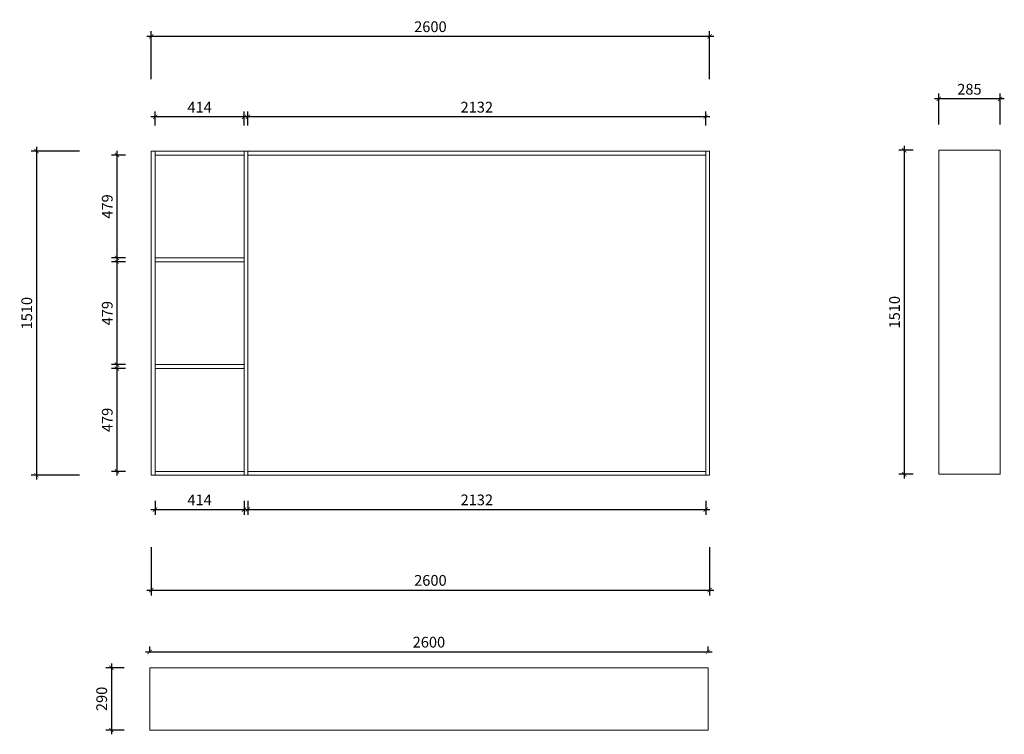
# Model space of a CAD drawing. Units: millimetres. Extents: x 287400 to 291985, y -242801 to -239471.
import ezdxf

# ---------------------------------------------------------------- set-up
doc = ezdxf.new("R2010")
doc.units = ezdxf.units.MM
doc.layers.add('WALL', color=140, linetype='Continuous')
doc.layers.add('板面', color=7, linetype='Continuous', lineweight=0)
doc.styles.add('zljj_DIM', font='txt')
doc.dimstyles.new('J4-dim', dxfattribs={"dimscale": 20, "dimtxt": 2.5, "dimasz": 1, "dimexe": 1.25, "dimexo": 6, "dimgap": 1, "dimtad": 1, "dimdec": 0, "dimzin": 0, "dimdsep": 46, "dimtxsty": 'zljj_DIM', "dimblk": 'ARCHTICK', "dimcen": 0.09, "dimdle": 1, "dimclrd": 8, "dimclre": 8, "dimclrt": 7, "dimadec": 1, "dimazin": 2, "dimtfac": 1, "dimtdec": 0, "dimtix": 1, "dimtmove": 2, "dimatfit": 3, "dimldrblk": '点', "dimfxl": 10, "dimfxlon": 1, "dimtolj": 1, "dimtzin": 0, "dimarcsym": 1})

# ---------------------------------------------------------------- blocks, each defined once
blk = doc.blocks.new('_ArchTick')
at = {"color": 0, "linetype": 'ByBlock', "const_width": 0.15}
blk.add_lwpolyline([(-0.5, -0.5), (0.5, 0.5)], dxfattribs=at)
blk = doc.blocks.new('*D4')
at = {"layer": 'Defpoints', "color": 0, "transparency": 16777216}
for p in [(291680.3, -239839.9), (291680.3, -240079), (291965.3, -240079)]:
    blk.add_point(p, dxfattribs=at)
at = {"layer": '板面', "color": 8, "lineweight": -2, "transparency": 16777216}
for p, q in [((291680.3, -239959), (291680.3, -239814.9)), ((291965.3, -239959), (291965.3, -239814.9)), ((291985.3, -239839.9), (291660.3, -239839.9))]:
    blk.add_line(p, q, dxfattribs=at)
at = {"layer": '板面', "color": 8, "lineweight": -2, "transparency": 16777216, "xscale": 20, "yscale": 20, "zscale": 20, "rotation": 180}
blk.add_blockref('_ArchTick', (291680.3, -239839.9), dxfattribs=at)
at = {"layer": '板面', "color": 8, "lineweight": -2, "transparency": 16777216, "xscale": 20, "yscale": 20, "zscale": 20}
blk.add_blockref('_ArchTick', (291965.3, -239839.9), dxfattribs=at)
at = {"layer": '板面', "color": 7, "transparency": 16777216, "insert": (291822.8, -239794.9), "char_height": 50, "attachment_point": 5, "style": 'zljj_DIM'}
blk.add_mtext('\\A1;285', dxfattribs=at)
blk = doc.blocks.new('点')
at = {"layer": 'WALL', "linetype": 'Continuous', "ltscale": 0.005}
h = blk.add_hatch(color=7, dxfattribs=at)
edge = h.paths.add_edge_path()
edge.add_arc((0, 0), 6.02, 0, 360)
at = {"layer": 'WALL', "color": 7, "linetype": 'Continuous', "ltscale": 0.005}
blk.add_circle((0, 0), 6.02, dxfattribs=at)
blk = doc.blocks.new('*D5')
at = {"layer": 'Defpoints', "color": 0, "transparency": 16777216}
for p in [(291680.3, -240079), (291519.2, -241589), (291680.3, -241589)]:
    blk.add_point(p, dxfattribs=at)
at = {"layer": '板面', "color": 8, "lineweight": -2, "transparency": 16777216}
for p, q in [((291519.2, -240059), (291519.2, -241609)), ((291560.3, -240079), (291494.2, -240079)), ((291560.3, -241589), (291494.2, -241589))]:
    blk.add_line(p, q, dxfattribs=at)
at = {"layer": '板面', "color": 8, "lineweight": -2, "transparency": 16777216, "xscale": 20, "yscale": 20, "zscale": 20}
for p, rotation in [((291519.2, -240079), 90), ((291519.2, -241589), 270)]:
    blk.add_blockref('_ArchTick', p, dxfattribs=dict(at, rotation=rotation))
at = {"layer": '板面', "color": 7, "transparency": 16777216, "insert": (291474.2, -240834), "char_height": 50, "attachment_point": 5, "rotation": 90, "style": 'zljj_DIM'}
blk.add_mtext('\\A1;1510', dxfattribs=at)
blk = doc.blocks.new('*D6')
at = {"layer": 'Defpoints', "color": 0, "transparency": 16777216}
for p in [(288030.5, -241593.5), (288444.5, -241593.5), (288444.5, -241753.5)]:
    blk.add_point(p, dxfattribs=at)
at = {"layer": '板面', "color": 8, "lineweight": -2, "transparency": 16777216}
for p, q in [((288010.5, -241753.5), (288464.5, -241753.5)), ((288030.5, -241713.5), (288030.5, -241778.5)), ((288444.5, -241713.5), (288444.5, -241778.5))]:
    blk.add_line(p, q, dxfattribs=at)
at = {"layer": '板面', "color": 8, "lineweight": -2, "transparency": 16777216, "xscale": 20, "yscale": 20, "zscale": 20, "rotation": 180}
blk.add_blockref('_ArchTick', (288030.5, -241753.5), dxfattribs=at)
at = {"layer": '板面', "color": 8, "lineweight": -2, "transparency": 16777216, "xscale": 20, "yscale": 20, "zscale": 20}
blk.add_blockref('_ArchTick', (288444.5, -241753.5), dxfattribs=at)
at = {"layer": '板面', "color": 7, "transparency": 16777216, "insert": (288237.5, -241708.5), "char_height": 50, "attachment_point": 5, "style": 'zljj_DIM'}
blk.add_mtext('\\A1;414', dxfattribs=at)
blk = doc.blocks.new('*D7')
at = {"layer": 'Defpoints', "color": 0, "transparency": 16777216}
for p in [(288462.5, -241593.5), (290594.5, -241593.5), (290594.5, -241753.5)]:
    blk.add_point(p, dxfattribs=at)
at = {"layer": '板面', "color": 8, "lineweight": -2, "transparency": 16777216}
for p, q in [((288442.5, -241753.5), (290614.5, -241753.5)), ((288462.5, -241713.5), (288462.5, -241778.5)), ((290594.5, -241713.5), (290594.5, -241778.5))]:
    blk.add_line(p, q, dxfattribs=at)
at = {"layer": '板面', "color": 8, "lineweight": -2, "transparency": 16777216, "xscale": 20, "yscale": 20, "zscale": 20, "rotation": 180}
blk.add_blockref('_ArchTick', (288462.5, -241753.5), dxfattribs=at)
at = {"layer": '板面', "color": 8, "lineweight": -2, "transparency": 16777216, "xscale": 20, "yscale": 20, "zscale": 20}
blk.add_blockref('_ArchTick', (290594.5, -241753.5), dxfattribs=at)
at = {"layer": '板面', "color": 7, "transparency": 16777216, "insert": (289528.5, -241708.5), "char_height": 50, "attachment_point": 5, "style": 'zljj_DIM'}
blk.add_mtext('\\A1;2132', dxfattribs=at)
blk = doc.blocks.new('*D8')
at = {"layer": 'Defpoints', "color": 0, "transparency": 16777216}
for p in [(288012.5, -241593.5), (290612.5, -241593.5), (290612.5, -242128.5)]:
    blk.add_point(p, dxfattribs=at)
at = {"layer": '板面', "color": 8, "lineweight": -2, "transparency": 16777216}
for p, q in [((288012.5, -241928.5), (288012.5, -242153.5)), ((290612.5, -241928.5), (290612.5, -242153.5)), ((287992.5, -242128.5), (290632.5, -242128.5))]:
    blk.add_line(p, q, dxfattribs=at)
at = {"layer": '板面', "color": 8, "lineweight": -2, "transparency": 16777216, "xscale": 20, "yscale": 20, "zscale": 20, "rotation": 180}
blk.add_blockref('_ArchTick', (288012.5, -242128.5), dxfattribs=at)
at = {"layer": '板面', "color": 8, "lineweight": -2, "transparency": 16777216, "xscale": 20, "yscale": 20, "zscale": 20}
blk.add_blockref('_ArchTick', (290612.5, -242128.5), dxfattribs=at)
at = {"layer": '板面', "color": 7, "transparency": 16777216, "insert": (289312.5, -242083.5), "char_height": 50, "attachment_point": 5, "style": 'zljj_DIM'}
blk.add_mtext('\\A1;2600', dxfattribs=at)
blk = doc.blocks.new('*D9')
at = {"layer": 'Defpoints', "color": 0, "transparency": 16777216}
for p in [(288462.5, -239923.5), (288462.5, -240083.5), (290594.5, -240083.5)]:
    blk.add_point(p, dxfattribs=at)
at = {"layer": '板面', "color": 8, "lineweight": -2, "transparency": 16777216}
for p, q in [((288462.5, -239963.5), (288462.5, -239898.5)), ((290594.5, -239963.5), (290594.5, -239898.5)), ((290614.5, -239923.5), (288442.5, -239923.5))]:
    blk.add_line(p, q, dxfattribs=at)
at = {"layer": '板面', "color": 8, "lineweight": -2, "transparency": 16777216, "xscale": 20, "yscale": 20, "zscale": 20, "rotation": 180}
blk.add_blockref('_ArchTick', (288462.5, -239923.5), dxfattribs=at)
at = {"layer": '板面', "color": 8, "lineweight": -2, "transparency": 16777216, "xscale": 20, "yscale": 20, "zscale": 20}
blk.add_blockref('_ArchTick', (290594.5, -239923.5), dxfattribs=at)
at = {"layer": '板面', "color": 7, "transparency": 16777216, "insert": (289528.5, -239878.5), "char_height": 50, "attachment_point": 5, "style": 'zljj_DIM'}
blk.add_mtext('\\A1;2132', dxfattribs=at)
blk = doc.blocks.new('*D10')
at = {"layer": 'Defpoints', "color": 0, "transparency": 16777216}
for p in [(288030.5, -239923.5), (288030.5, -240083.5), (288444.5, -240083.5)]:
    blk.add_point(p, dxfattribs=at)
at = {"layer": '板面', "color": 8, "lineweight": -2, "transparency": 16777216}
for p, q in [((288030.5, -239963.5), (288030.5, -239898.5)), ((288444.5, -239963.5), (288444.5, -239898.5)), ((288464.5, -239923.5), (288010.5, -239923.5))]:
    blk.add_line(p, q, dxfattribs=at)
at = {"layer": '板面', "color": 8, "lineweight": -2, "transparency": 16777216, "xscale": 20, "yscale": 20, "zscale": 20, "rotation": 180}
blk.add_blockref('_ArchTick', (288030.5, -239923.5), dxfattribs=at)
at = {"layer": '板面', "color": 8, "lineweight": -2, "transparency": 16777216, "xscale": 20, "yscale": 20, "zscale": 20}
blk.add_blockref('_ArchTick', (288444.5, -239923.5), dxfattribs=at)
at = {"layer": '板面', "color": 7, "transparency": 16777216, "insert": (288237.5, -239878.5), "char_height": 50, "attachment_point": 5, "style": 'zljj_DIM'}
blk.add_mtext('\\A1;414', dxfattribs=at)
blk = doc.blocks.new('*D11')
at = {"layer": 'Defpoints', "color": 0, "transparency": 16777216}
for p in [(288012.5, -239548.5), (288012.5, -240083.5), (290612.5, -240083.5)]:
    blk.add_point(p, dxfattribs=at)
at = {"layer": '板面', "color": 8, "lineweight": -2, "transparency": 16777216}
for p, q in [((290632.5, -239548.5), (287992.5, -239548.5)), ((288012.5, -239748.5), (288012.5, -239523.5)), ((290612.5, -239748.5), (290612.5, -239523.5))]:
    blk.add_line(p, q, dxfattribs=at)
at = {"layer": '板面', "color": 8, "lineweight": -2, "transparency": 16777216, "xscale": 20, "yscale": 20, "zscale": 20, "rotation": 180}
blk.add_blockref('_ArchTick', (288012.5, -239548.5), dxfattribs=at)
at = {"layer": '板面', "color": 8, "lineweight": -2, "transparency": 16777216, "xscale": 20, "yscale": 20, "zscale": 20}
blk.add_blockref('_ArchTick', (290612.5, -239548.5), dxfattribs=at)
at = {"layer": '板面', "color": 7, "transparency": 16777216, "insert": (289312.5, -239503.5), "char_height": 50, "attachment_point": 5, "style": 'zljj_DIM'}
blk.add_mtext('\\A1;2600', dxfattribs=at)
blk = doc.blocks.new('*D12')
at = {"layer": 'Defpoints', "color": 0, "transparency": 16777216}
for p in [(288012.5, -240101.5), (287852.5, -240580.9), (288012.5, -240580.9)]:
    blk.add_point(p, dxfattribs=at)
at = {"layer": '板面', "color": 8, "lineweight": -2, "transparency": 16777216}
for p, q in [((287892.5, -240101.5), (287827.5, -240101.5)), ((287852.5, -240081.5), (287852.5, -240600.9)), ((287892.5, -240580.9), (287827.5, -240580.9))]:
    blk.add_line(p, q, dxfattribs=at)
at = {"layer": '板面', "color": 8, "lineweight": -2, "transparency": 16777216, "xscale": 20, "yscale": 20, "zscale": 20}
for p, rotation in [((287852.5, -240101.5), 90), ((287852.5, -240580.9), 270)]:
    blk.add_blockref('_ArchTick', p, dxfattribs=dict(at, rotation=rotation))
at = {"layer": '板面', "color": 7, "transparency": 16777216, "insert": (287807.5, -240341.2), "char_height": 50, "attachment_point": 5, "rotation": 90, "style": 'zljj_DIM'}
blk.add_mtext('\\A1;479', dxfattribs=at)
blk = doc.blocks.new('*D13')
at = {"layer": 'Defpoints', "color": 0, "transparency": 16777216}
for p in [(288012.5, -240598.9), (287852.5, -241078.2), (288012.5, -241078.2)]:
    blk.add_point(p, dxfattribs=at)
at = {"layer": '板面', "color": 8, "lineweight": -2, "transparency": 16777216}
for p, q in [((287892.5, -240598.9), (287827.5, -240598.9)), ((287852.5, -240578.9), (287852.5, -241098.2)), ((287892.5, -241078.2), (287827.5, -241078.2))]:
    blk.add_line(p, q, dxfattribs=at)
at = {"layer": '板面', "color": 8, "lineweight": -2, "transparency": 16777216, "xscale": 20, "yscale": 20, "zscale": 20}
for p, rotation in [((287852.5, -240598.9), 90), ((287852.5, -241078.2), 270)]:
    blk.add_blockref('_ArchTick', p, dxfattribs=dict(at, rotation=rotation))
at = {"layer": '板面', "color": 7, "transparency": 16777216, "insert": (287807.5, -240838.5), "char_height": 50, "attachment_point": 5, "rotation": 90, "style": 'zljj_DIM'}
blk.add_mtext('\\A1;479', dxfattribs=at)
blk = doc.blocks.new('*D14')
at = {"layer": 'Defpoints', "color": 0, "transparency": 16777216}
for p in [(288012.5, -241096.2), (287852.5, -241575.5), (288012.5, -241575.5)]:
    blk.add_point(p, dxfattribs=at)
at = {"layer": '板面', "color": 8, "lineweight": -2, "transparency": 16777216}
for p, q in [((287892.5, -241096.2), (287827.5, -241096.2)), ((287852.5, -241076.2), (287852.5, -241595.5)), ((287892.5, -241575.5), (287827.5, -241575.5))]:
    blk.add_line(p, q, dxfattribs=at)
at = {"layer": '板面', "color": 8, "lineweight": -2, "transparency": 16777216, "xscale": 20, "yscale": 20, "zscale": 20}
for p, rotation in [((287852.5, -241096.2), 90), ((287852.5, -241575.5), 270)]:
    blk.add_blockref('_ArchTick', p, dxfattribs=dict(at, rotation=rotation))
at = {"layer": '板面', "color": 7, "transparency": 16777216, "insert": (287807.5, -241335.9), "char_height": 50, "attachment_point": 5, "rotation": 90, "style": 'zljj_DIM'}
blk.add_mtext('\\A1;479', dxfattribs=at)
blk = doc.blocks.new('*D15')
at = {"layer": 'Defpoints', "color": 0, "transparency": 16777216}
for p in [(288012.5, -240083.5), (287477.5, -241593.5), (288012.5, -241593.5)]:
    blk.add_point(p, dxfattribs=at)
at = {"layer": '板面', "color": 8, "lineweight": -2, "transparency": 16777216}
for p, q in [((287677.5, -240083.5), (287452.5, -240083.5)), ((287477.5, -240063.5), (287477.5, -241613.5)), ((287677.5, -241593.5), (287452.5, -241593.5))]:
    blk.add_line(p, q, dxfattribs=at)
at = {"layer": '板面', "color": 8, "lineweight": -2, "transparency": 16777216, "xscale": 20, "yscale": 20, "zscale": 20}
for p, rotation in [((287477.5, -240083.5), 90), ((287477.5, -241593.5), 270)]:
    blk.add_blockref('_ArchTick', p, dxfattribs=dict(at, rotation=rotation))
at = {"layer": '板面', "color": 7, "transparency": 16777216, "insert": (287432.5, -240838.5), "char_height": 50, "attachment_point": 5, "rotation": 90, "style": 'zljj_DIM'}
blk.add_mtext('\\A1;1510', dxfattribs=at)
blk = doc.blocks.new('*D16')
at = {"layer": 'Defpoints', "color": 0, "transparency": 16777216}
for p in [(288005.5, -242490.9), (287826.5, -242780.9), (288005.5, -242780.9)]:
    blk.add_point(p, dxfattribs=at)
at = {"layer": '板面', "color": 8, "lineweight": -2, "transparency": 16777216}
for p, q in [((287826.5, -242470.9), (287826.5, -242800.9)), ((287885.5, -242490.9), (287801.5, -242490.9)), ((287885.5, -242780.9), (287801.5, -242780.9))]:
    blk.add_line(p, q, dxfattribs=at)
at = {"layer": '板面', "color": 8, "lineweight": -2, "transparency": 16777216, "xscale": 20, "yscale": 20, "zscale": 20}
for p, rotation in [((287826.5, -242490.9), 90), ((287826.5, -242780.9), 270)]:
    blk.add_blockref('_ArchTick', p, dxfattribs=dict(at, rotation=rotation))
at = {"layer": '板面', "color": 7, "transparency": 16777216, "insert": (287781.5, -242635.9), "char_height": 50, "attachment_point": 5, "rotation": 90, "style": 'zljj_DIM'}
blk.add_mtext('\\A1;290', dxfattribs=at)
blk = doc.blocks.new('*D17')
at = {"layer": 'Defpoints', "color": 0, "transparency": 16777216}
for p in [(290605.5, -242416.5), (288005.5, -242490.9), (290605.5, -242490.9)]:
    blk.add_point(p, dxfattribs=at)
at = {"layer": '板面', "color": 8, "lineweight": -2, "transparency": 16777216}
for p, q in [((288005.5, -242416.5), (288005.5, -242391.5)), ((290605.5, -242416.5), (290605.5, -242391.5)), ((287985.5, -242416.5), (290625.5, -242416.5))]:
    blk.add_line(p, q, dxfattribs=at)
at = {"layer": '板面', "color": 8, "lineweight": -2, "transparency": 16777216, "xscale": 20, "yscale": 20, "zscale": 20, "rotation": 180}
blk.add_blockref('_ArchTick', (288005.5, -242416.5), dxfattribs=at)
at = {"layer": '板面', "color": 8, "lineweight": -2, "transparency": 16777216, "xscale": 20, "yscale": 20, "zscale": 20}
blk.add_blockref('_ArchTick', (290605.5, -242416.5), dxfattribs=at)
at = {"layer": '板面', "color": 7, "transparency": 16777216, "insert": (289305.5, -242371.5), "char_height": 50, "attachment_point": 5, "style": 'zljj_DIM'}
blk.add_mtext('\\A1;2600', dxfattribs=at)

msp = doc.modelspace()

# ---------------------------------------------------------------- linework, layer by layer
at = {"layer": '板面'}
for p, q in [((288012.5, -240083.5), (290612.5, -240083.5)), ((288012.5, -241593.5), (288012.5, -240083.5)), ((288030.5, -241593.5), (288030.5, -240083.5)), ((288444.5, -241593.5), (288444.5, -240083.5)), ((288462.5, -241593.5), (288462.5, -240083.5)), ((288462.5, -240101.5), (290594.5, -240101.5)), ((290594.5, -240083.5), (290594.5, -241593.5)), ((290612.5, -240083.5), (290612.5, -241593.5)), ((290612.5, -241593.5), (288012.5, -241593.5)), ((288444.5, -241575.5), (288030.5, -241575.5)), ((290594.5, -241575.5), (288462.5, -241575.5))]:
    msp.add_line(p, q, dxfattribs=at)
at = {"layer": '板面', "color": 5}
msp.add_line((288030.5, -240101.5), (288444.5, -240101.5), dxfattribs=at)
at = {"layer": '板面'}
for points in [[(291680.3, -240079), (291965.3, -240079), (291965.3, -241589), (291680.3, -241589)], [(288005.5, -242490.9), (290605.5, -242490.9), (290605.5, -242780.9), (288005.5, -242780.9)]]:
    msp.add_lwpolyline(points, close=True, dxfattribs=at)
at = {"layer": '板面', "color": 5}
for points in [[(288030.5, -240580.9), (288444.5, -240580.9), (288444.5, -240598.9), (288030.5, -240598.9)], [(288030.5, -241078.2), (288444.5, -241078.2), (288444.5, -241096.2), (288030.5, -241096.2)]]:
    msp.add_lwpolyline(points, close=True, dxfattribs=at)

# ---------------------------------------------------------------- dimensions: what is measured, and where the dimension line sits
at = {"layer": '板面'}
for base, p1, p2, angle, picture, middle in [((288012.5, -239548.5), (290612.5, -240083.5), (288012.5, -240083.5), 180, '*D11', (289312.5, -239503.5)), ((288030.5, -239923.5), (288444.5, -240083.5), (288030.5, -240083.5), 180, '*D10', (288237.5, -239878.5)), ((288462.5, -239923.5), (290594.5, -240083.5), (288462.5, -240083.5), 180, '*D9', (289528.5, -239878.5)), ((287477.5, -241593.5), (288012.5, -240083.5), (288012.5, -241593.5), 270, '*D15', (287432.5, -240838.5)), ((287852.5, -240580.9), (288012.5, -240101.5), (288012.5, -240580.9), 270, '*D12', (287807.5, -240341.2)), ((287852.5, -241078.2), (288012.5, -240598.9), (288012.5, -241078.2), 270, '*D13', (287807.5, -240838.5)), ((287852.5, -241575.5), (288012.5, -241096.2), (288012.5, -241575.5), 270, '*D14', (287807.5, -241335.9))]:
    dim = msp.add_linear_dim(base=base, p1=p1, p2=p2, angle=angle, dimstyle='J4-dim', override={"dimscale": 20}, dxfattribs=at)
    dim.commit()
    dim.dimension.update_dxf_attribs({"geometry": picture, "text_midpoint": middle})
for base, p1, p2, picture, middle in [((291680.3, -239839.9), (291965.3, -240079), (291680.3, -240079), '*D4', (291822.8, -239794.9)), ((290605.5, -242416.5), (288005.5, -242490.9), (290605.5, -242490.9), '*D17', (289305.5, -242371.5))]:
    dim = msp.add_linear_dim(base=base, p1=p1, p2=p2, dimstyle='J4-dim', dxfattribs=at)
    dim.commit()
    dim.dimension.update_dxf_attribs({"geometry": picture, "text_midpoint": middle})
for base, p1, p2, picture, middle in [((291519.2, -241589), (291680.3, -240079), (291680.3, -241589), '*D5', (291474.2, -240834)), ((287826.5, -242780.9), (288005.5, -242490.9), (288005.5, -242780.9), '*D16', (287781.5, -242635.9))]:
    dim = msp.add_linear_dim(base=base, p1=p1, p2=p2, angle=90, dimstyle='J4-dim', dxfattribs=at)
    dim.commit()
    dim.dimension.update_dxf_attribs({"geometry": picture, "text_midpoint": middle})
for base, p1, p2, picture, middle in [((290612.5, -242128.5), (288012.5, -241593.5), (290612.5, -241593.5), '*D8', (289312.5, -242083.5)), ((288444.5, -241753.5), (288030.5, -241593.5), (288444.5, -241593.5), '*D6', (288237.5, -241708.5)), ((290594.5, -241753.5), (288462.5, -241593.5), (290594.5, -241593.5), '*D7', (289528.5, -241708.5))]:
    dim = msp.add_linear_dim(base=base, p1=p1, p2=p2, dimstyle='J4-dim', override={"dimscale": 20}, dxfattribs=at)
    dim.commit()
    dim.dimension.update_dxf_attribs({"geometry": picture, "text_midpoint": middle})

doc.saveas('drawing.dxf')
